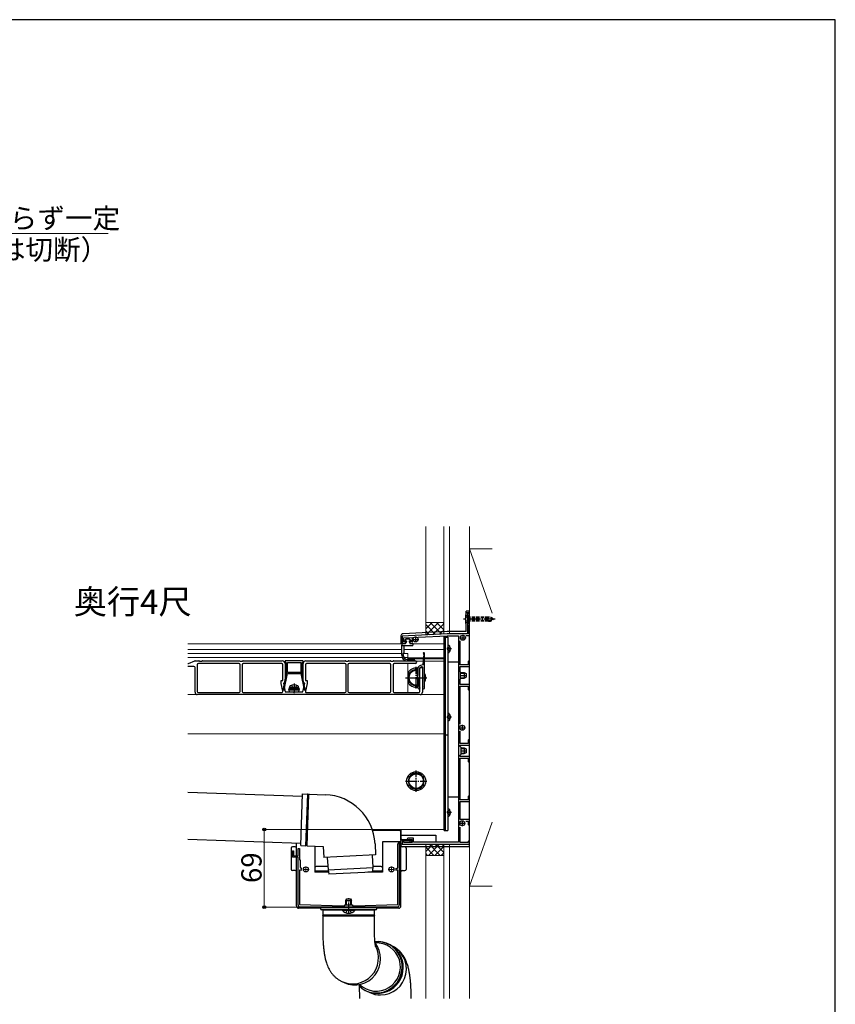
# Model space of a CAD drawing. Extents: x 0 to 2100, y 0 to 3130.
# Drawn here: x 1375 to 2100, y 2185 to 3060 of the extents above; entities that cross this region are included whole.
import ezdxf

# ---------------------------------------------------------------- set-up
doc = ezdxf.new("R2010")
doc.units = 0
for name, pattern in [('HIDDEN', [9.525, 6.35, -3.175]), ('YCENTER_1', [13, 10, -1, 1, -1]), ('YHIDDEN_1', [4, 3, -1])]:
    doc.linetypes.add(name, pattern=pattern)
for name, color, linetype, lineweight in [('USER1', 3, 'CONTINUOUS', 13), ('YKK_11', 7, 'CONTINUOUS', 30), ('YKK_12', 2, 'CONTINUOUS', 13), ('YKK_13', 4, 'CONTINUOUS', 30), ('YKK_D', 6, 'CONTINUOUS', 13), ('YKK_ZWAK', 7, 'CONTINUOUS', 30), ('YSS_K', 3, 'CONTINUOUS', 13)]:
    doc.layers.add(name, color=color, linetype=linetype, lineweight=lineweight)
doc.styles.add('text-b', font='txt')

msp = doc.modelspace()

# ---------------------------------------------------------------- linework, layer by layer
at = {"layer": 'YKK_11', "linetype": 'ByBlock', "lineweight": -2, "ltscale": 0.5}
for p, q in [((1774.5, 2532), (1773, 2532)), ((1773, 2532), (1773, 2527.46)), ((1774.2, 2530.7), (1774.5, 2531)), ((1774.2, 2523.3), (1774.2, 2530.7)), ((1775, 2531.5), (1774.5, 2532)), ((1774.5, 2531), (1775, 2531.5)), ((1773, 2527.46), (1773.12, 2527.28)), ((1773.12, 2526.73), (1773, 2526.54)), ((1773, 2526.54), (1773, 2514)), ((1773.12, 2527.28), (1773.12, 2526.73)), ((1774.5, 2523), (1774.2, 2523.3)), ((1774.2, 2521.7), (1774.5, 2522)), ((1774.2, 2514), (1774.2, 2521.7)), ((1775, 2522.5), (1774.5, 2523)), ((1774.5, 2522), (1775, 2522.5)), ((1755, 2514), (1715, 2512)), ((1773, 2514), (1755, 2514)), ((1772.06, 2512.5), (1775, 2512.5)), ((1775, 2514), (1774.2, 2514)), ((1775, 2512.5), (1775, 2514)), ((1715, 2512), (1715, 2505.5)), ((1715, 2505.5), (1718, 2505.5)), ((1716.3, 2510.36), (1723.8, 2510.74)), ((1716.3, 2506.5), (1716.3, 2510.36)), ((1718, 2507), (1716.3, 2506.5)), ((1718, 2505.5), (1718, 2507)), ((1723.8, 2506.53), (1722, 2506.99)), ((1722, 2506.99), (1722, 2505.5)), ((1722, 2505.5), (1724.7, 2505.5)), ((1723.8, 2510.74), (1723.8, 2506.53)), ((1729.39, 2511.02), (1755.04, 2512.3)), ((1755.04, 2512.3), (1765, 2512.3)), ((1765, 2512.3), (1765, 2457.46)), ((1766.7, 2486.5), (1766.7, 2507.63)), ((1773.8, 2486.5), (1766.7, 2486.5)), ((1774.4, 2490), (1773.8, 2489.4)), ((1773.8, 2489.4), (1773.8, 2486.5)), ((1775, 2489.4), (1774.4, 2490)), ((1775, 2485), (1775, 2489.4)), ((1766.7, 2480.3), (1766.7, 2485)), ((1766.7, 2485), (1775, 2485)), ((1767, 2480), (1766.7, 2480.3)), ((1766.88, 2477.28), (1767, 2477.46)), ((1767, 2477.46), (1767, 2480)), ((1766.7, 2473.7), (1767, 2474)), ((1766.7, 2469), (1766.7, 2473.7)), ((1775, 2469), (1766.7, 2469)), ((1766.88, 2476.73), (1766.88, 2477.28)), ((1767, 2476.54), (1766.88, 2476.73)), ((1767, 2474), (1767, 2476.54)), ((1775, 2464.6), (1775, 2469)), ((1766.7, 2433.66), (1766.7, 2467.5)), ((1766.7, 2467.5), (1773.8, 2467.5)), ((1773.8, 2467.5), (1773.8, 2464.6)), ((1773.8, 2464.6), (1774.4, 2464)), ((1774.4, 2464), (1775, 2464.6)), ((1765, 2457.46), (1765.12, 2457.28)), ((1765.12, 2456.73), (1765, 2456.54)), ((1765, 2456.54), (1765, 2387.46)), ((1765.12, 2457.28), (1765.12, 2456.73)), ((1766.7, 2416.5), (1766.7, 2427.34)), ((1773.8, 2416.5), (1766.7, 2416.5)), ((1774.4, 2420), (1773.8, 2419.4)), ((1773.8, 2419.4), (1773.8, 2416.5)), ((1775, 2419.4), (1774.4, 2420)), ((1775, 2415), (1775, 2419.4)), ((1766.7, 2413.8), (1766.7, 2415)), ((1766.7, 2415), (1775, 2415)), ((1767.5, 2413), (1766.7, 2413.8)), ((1767.38, 2410.28), (1767.5, 2410.46)), ((1767.38, 2409.73), (1767.38, 2410.28)), ((1767.5, 2409.54), (1767.38, 2409.73)), ((1767.5, 2410.46), (1767.5, 2413)), ((1767.5, 2407), (1767.5, 2409.54)), ((1766.7, 2406.2), (1767.5, 2407)), ((1766.7, 2405), (1766.7, 2406.2)), ((1775, 2405), (1766.7, 2405)), ((1766.7, 2366.5), (1766.7, 2403.5)), ((1766.7, 2403.5), (1773.8, 2403.5)), ((1773.8, 2403.5), (1773.8, 2400.6)), ((1773.8, 2400.6), (1774.4, 2400)), ((1774.4, 2400), (1775, 2400.6)), ((1775, 2400.6), (1775, 2405)), ((1765, 2387.46), (1765.12, 2387.28)), ((1765.12, 2386.73), (1765, 2386.54)), ((1765, 2386.54), (1765, 2369.46)), ((1765.12, 2387.28), (1765.12, 2386.73)), ((1765, 2369.46), (1765.12, 2369.28)), ((1765.12, 2368.73), (1765, 2368.54)), ((1765, 2368.54), (1765, 2349.46)), ((1765.12, 2369.28), (1765.12, 2368.73)), ((1773.8, 2366.5), (1766.7, 2366.5)), ((1766.7, 2357.46), (1766.7, 2365)), ((1766.7, 2365), (1775, 2365)), ((1774.4, 2370), (1773.8, 2369.4)), ((1773.8, 2369.4), (1773.8, 2366.5)), ((1775, 2369.4), (1774.4, 2370)), ((1775, 2365), (1775, 2369.4)), ((1766.58, 2357.28), (1766.7, 2357.46)), ((1766.58, 2356.73), (1766.58, 2357.28)), ((1766.7, 2356.54), (1766.58, 2356.73)), ((1766.7, 2349), (1766.7, 2356.54)), ((1765, 2349.46), (1765.12, 2349.28)), ((1765.12, 2348.73), (1765, 2348.54)), ((1765, 2348.54), (1765, 2328.7)), ((1765.12, 2349.28), (1765.12, 2348.73)), ((1775, 2349), (1766.7, 2349)), ((1771.77, 2347.5), (1773.8, 2347.5)), ((1773.8, 2347.5), (1773.8, 2344.6)), ((1775, 2344.6), (1775, 2349)), ((1766.58, 2339.28), (1766.7, 2339.46)), ((1766.58, 2338.73), (1766.58, 2339.28)), ((1766.7, 2338.54), (1766.58, 2338.73)), ((1766.7, 2339.46), (1766.7, 2342.14)), ((1766.7, 2328.5), (1766.7, 2338.54)), ((1773.8, 2344.6), (1774.4, 2344)), ((1774.4, 2344), (1775, 2344.6)), ((1716.4, 2329.8), (1715, 2329.8)), ((1715, 2329.8), (1715, 2327)), ((1716.4, 2328.5), (1716.4, 2329.8)), ((1720, 2332.2), (1719.5, 2331.7)), ((1719.5, 2331.7), (1720, 2331.2)), ((1725, 2332.2), (1720, 2332.2)), ((1720, 2331.2), (1723.8, 2331.2)), ((1723.8, 2331.2), (1723.8, 2328.5)), ((1725, 2328.7), (1725, 2332.2)), ((1765, 2328.7), (1725, 2328.7)), ((1774.4, 2330), (1773.8, 2329.4)), ((1773.8, 2329.4), (1773.8, 2328.5)), ((1775, 2329.4), (1774.4, 2330)), ((1775, 2327), (1775, 2329.4)), ((1715, 2327), (1775, 2327)), ((1723.8, 2328.5), (1716.4, 2328.5)), ((1773.8, 2328.5), (1766.7, 2328.5))]:
    msp.add_line(p, q, dxfattribs=at)
at = {"layer": 'YKK_11', "ltscale": 0.5}
for p, q in [((1769, 2513), (1769, 2508)), ((1724.5, 2509), (1729.5, 2509)), ((1727, 2511.5), (1727, 2506.5)), ((1766.5, 2510.5), (1771.5, 2510.5)), ((1766, 2430.5), (1771, 2430.5)), ((1768.5, 2433), (1768.5, 2428)), ((1768.5, 2348), (1768.5, 2343)), ((1766, 2345.5), (1771, 2345.5))]:
    msp.add_line(p, q, dxfattribs=at)
at = {"layer": 'YKK_11', "linetype": 'ByBlock', "ltscale": 0.5}
for p, q in [((1713.8, 2328.5), (1713.8, 2329.8)), ((1715, 2331), (1722, 2331)), ((1722.3, 2329.8), (1715, 2329.8)), ((1715, 2329.8), (1715, 2328.2)), ((1722.3, 2328.5), (1722.3, 2329.8)), ((1723.5, 2329.5), (1723.5, 2328.5)), ((1617.5, 2315.5), (1617.5, 2320.9)), ((1617.5, 2320.9), (1618.5, 2320.9)), ((1618.5, 2320.9), (1618.5, 2316.5)), ((1622.5, 2316.5), (1622.5, 2323)), ((1623.7, 2323), (1623.7, 2313.3)), ((1711.3, 2306.4), (1711.3, 2327.3)), ((1712.5, 2328.5), (1713.8, 2328.5)), ((1713.8, 2327), (1712.5, 2327)), ((1712.5, 2327), (1712.5, 2273)), ((1723.5, 2328.5), (1722.3, 2328.5)), ((1622.5, 2315.5), (1617.5, 2315.5)), ((1618.5, 2316.5), (1622.5, 2316.5)), ((1622.5, 2310.46), (1622.5, 2315.5)), ((1623.7, 2313.3), (1624.5, 2312.5)), ((1624.5, 2312.5), (1624.5, 2306.4)), ((1622.62, 2310.28), (1622.5, 2310.46)), ((1622.5, 2309.54), (1622.62, 2309.73)), ((1622.5, 2273), (1622.5, 2309.54)), ((1622.62, 2309.73), (1622.62, 2310.28)), ((1625.8, 2303.8), (1623.7, 2303.8)), ((1623.7, 2303.8), (1623.7, 2273.2)), ((1625.7, 2305.2), (1625.8, 2305.2)), ((1709.2, 2305.2), (1710.1, 2305.2)), ((1711.3, 2303.8), (1709.2, 2303.8)), ((1711.3, 2273.2), (1711.3, 2303.8)), ((1623.7, 2273.2), (1662.5, 2272.2)), ((1710.5, 2271), (1624.5, 2271)), ((1662.5, 2272.2), (1663.7, 2272.2)), ((1663.7, 2272.2), (1664.5, 2273)), ((1664.5, 2273), (1670.5, 2273)), ((1670.5, 2273), (1671.3, 2272.2)), ((1671.3, 2272.2), (1672.5, 2272.2)), ((1672.5, 2272.2), (1711.3, 2273.2))]:
    msp.add_line(p, q, dxfattribs=at)
at = {"layer": 'YKK_11'}
msp.add_line((1622.5, 2323), (1623.7, 2323), dxfattribs=at)
at = {"layer": 'YKK_11', "linetype": 'ByBlock', "ltscale": 0.5}
for centre, radius, start, end in [((1715, 2329.8), 1.2, 90, 180), ((1722, 2329.5), 1.5, 0, 90), ((1712.5, 2327.3), 1.2, 90, 180), ((1713.8, 2328.2), 1.2, 270, 0), ((1625.7, 2306.4), 1.2, 180, 270), ((1710.1, 2306.4), 1.2, 270, 0), ((1624.5, 2273), 2, 180, 270), ((1710.5, 2273), 2, 270, 0)]:
    msp.add_arc(centre, radius, start, end, dxfattribs=at)
at = {"layer": 'YKK_12'}
for p, q in [((1524.66, 2505), (1715.32, 2505)), ((1724.55, 2505), (1752.5, 2505)), ((1752.5, 2340), (1752.5, 2505)), ((1524.66, 2500), (1714.62, 2500)), ((1714.62, 2496.5), (1524.66, 2496.5)), ((1720, 2496.5), (1716.38, 2496.5)), ((1716.62, 2500), (1752.5, 2500)), ((1720, 2491.3), (1720, 2496.5)), ((1752.5, 2503.5), (1752.5, 2425)), ((1715.03, 2493), (1524.66, 2493)), ((1720, 2493), (1716.5, 2493)), ((1720, 2492.7), (1734.07, 2492.7)), ((1720, 2491.73), (1733.97, 2491.73)), ((1720, 2461.8), (1720, 2487.5)), ((1727.56, 2489.7), (1733.76, 2489.7)), ((1735, 2492.7), (1752.5, 2492.7)), ((1735, 2491.73), (1752.5, 2491.73)), ((1735, 2489.7), (1752.5, 2489.7)), ((1524.66, 2460), (1752.5, 2460)), ((1524.66, 2425), (1752.5, 2425)), ((1688.44, 2340), (1752.5, 2340))]:
    msp.add_line(p, q, dxfattribs=at)
at = {"layer": 'YKK_12', "color": 2, "linetype": 'YCENTER_1'}
for p, q in [((1627, 2304.5), (1632, 2304.5)), ((1629.5, 2307), (1629.5, 2302)), ((1703, 2304.5), (1708, 2304.5)), ((1705.5, 2307), (1705.5, 2302))]:
    msp.add_line(p, q, dxfattribs=at)
at = {"layer": 'YKK_13'}
for p, q in [((1771.45, 2530.8), (1771.2, 2530.8)), ((1771.2, 2530.8), (1771.2, 2523.2)), ((1773, 2529.25), (1771.45, 2530.8)), ((1771.45, 2530.8), (1771.45, 2523.2)), ((1772, 2533), (1772, 2534)), ((1775, 2534), (1772, 2534)), ((1772, 2530.25), (1772, 2533)), ((1775, 2533), (1775, 2534)), ((1775, 2325), (1775, 2533)), ((1771.2, 2523.2), (1771.45, 2523.2)), ((1773, 2524.75), (1771.45, 2523.2)), ((1772, 2516.03), (1772, 2523.75)), ((1774.2, 2528.72), (1775.24, 2528.9)), ((1775.24, 2528.33), (1774.2, 2528.58)), ((1775.24, 2525.68), (1774.2, 2525.42)), ((1774.2, 2525.29), (1775.24, 2525.1)), ((1754.93, 2516), (1715.85, 2514.09)), ((1772, 2516), (1755.02, 2516)), ((1714, 2512.12), (1714, 2511.1)), ((1714, 2511.1), (1714, 2505)), ((1714.62, 2503.5), (1715.48, 2505.36)), ((1715.71, 2505.5), (1718.11, 2505.5)), ((1718.9, 2509.5), (1717.13, 2507.94)), ((1718.9, 2509.5), (1717.13, 2507.94)), ((1718.45, 2507.65), (1717.33, 2507.5)), ((1718.78, 2507.27), (1718.35, 2505.69)), ((1718.9, 2509.5), (1721.2, 2509.5)), ((1721.2, 2509.5), (1722.97, 2507.94)), ((1721.32, 2507.27), (1721.75, 2505.69)), ((1721.65, 2507.65), (1722.77, 2507.5)), ((1721.99, 2505.5), (1724.3, 2505.5)), ((1724.55, 2505.25), (1724.55, 2503.75)), ((1752.5, 2339), (1752.5, 2512)), ((1752.5, 2512), (1753.5, 2512)), ((1753.5, 2339), (1753.5, 2512)), ((1753.5, 2339), (1753.5, 2511)), ((1753.5, 2511), (1755.5, 2511)), ((1755.5, 2511), (1755.5, 2339)), ((1755.5, 2504.1), (1755.5, 2496.91)), ((1714.62, 2503.5), (1716.82, 2503.5)), ((1714.62, 2495), (1714.62, 2503.5)), ((1715.92, 2495), (1715.92, 2495.62)), ((1715.96, 2495.77), (1716.58, 2496.84)), ((1716.62, 2503.5), (1716.62, 2496.99)), ((1716.82, 2503.5), (1721.79, 2503.5)), ((1721.79, 2503.5), (1724.3, 2503.5)), ((1734.37, 2495.65), (1733.5, 2487.12)), ((1735, 2466.12), (1735, 2496.52)), ((1759, 2500.5), (1755.5, 2500.5)), ((1757.1, 2500.08), (1757.1, 2500.93)), ((1757.98, 2500.93), (1757.1, 2500.93)), ((1757.98, 2500.08), (1757.1, 2500.08)), ((1524.66, 2487.5), (1524.9, 2487.5)), ((1525.09, 2487.54), (1530.91, 2489.96)), ((1531.1, 2490), (1534.36, 2490)), ((1533, 2486.5), (1533, 2462.8)), ((1570.2, 2487.5), (1534, 2487.5)), ((1534.62, 2489.93), (1535, 2489.7)), ((1535, 2489.7), (1537, 2489.7)), ((1537, 2489.7), (1537.38, 2489.93)), ((1537.64, 2490), (1570.36, 2490)), ((1570.62, 2489.93), (1571, 2489.7)), ((1571, 2489.7), (1572, 2489.7)), ((1571.2, 2462.8), (1571.2, 2486.5)), ((1572, 2489.7), (1573, 2489.7)), ((1572.8, 2486.5), (1572.8, 2462.8)), ((1573, 2489.7), (1573.38, 2489.93)), ((1573.64, 2490), (1608.5, 2490)), ((1608, 2487.5), (1573.8, 2487.5)), ((1609, 2472.5), (1609, 2486.5)), ((1611, 2489.5), (1611, 2489.1)), ((1611, 2487.5), (1611, 2470)), ((1626.5, 2490), (1611.5, 2490)), ((1611.5, 2488.6), (1612, 2488.6)), ((1612, 2488.6), (1612, 2478.7)), ((1613, 2479.7), (1613, 2488.6)), ((1613, 2488.6), (1625, 2488.6)), ((1625, 2488.6), (1625, 2479.7)), ((1626, 2478.7), (1626, 2488.6)), ((1626, 2488.6), (1626.5, 2488.6)), ((1627, 2489.1), (1627, 2489.5)), ((1627, 2470), (1627, 2487.5)), ((1629, 2486.5), (1629, 2472.5)), ((1629.5, 2490), (1664.36, 2490)), ((1664.2, 2487.5), (1630, 2487.5)), ((1664.62, 2489.93), (1665, 2489.7)), ((1665, 2489.7), (1666, 2489.7)), ((1665.2, 2462.8), (1665.2, 2486.5)), ((1666, 2489.7), (1667, 2489.7)), ((1666.8, 2486.5), (1666.8, 2462.8)), ((1667, 2489.7), (1667.38, 2489.93)), ((1667.64, 2490), (1704.36, 2490)), ((1704, 2487.5), (1667.8, 2487.5)), ((1704.62, 2489.93), (1705, 2489.7)), ((1705, 2489.7), (1707, 2489.7)), ((1705, 2462.8), (1705, 2486.5)), ((1707, 2489.7), (1707.38, 2489.93)), ((1707, 2486.5), (1707, 2462.8)), ((1707.64, 2490), (1726.75, 2490)), ((1726.75, 2487.5), (1708, 2487.5)), ((1725.46, 2491.3), (1719.62, 2491.3)), ((1725.46, 2490), (1719.62, 2490)), ((1733.28, 2486.36), (1731.46, 2485.87)), ((1733.5, 2487.12), (1735, 2487.12)), ((1733.5, 2487.12), (1733.5, 2486.65)), ((1755.5, 2489), (1765, 2489)), ((1765, 2489), (1765, 2369)), ((1530, 2485), (1524.66, 2485)), ((1531, 2462), (1531, 2484)), ((1610.07, 2464.2), (1613, 2478.6)), ((1612, 2478.7), (1610.27, 2470.2)), ((1625, 2479.7), (1613, 2479.7)), ((1613, 2478.6), (1613, 2478.7)), ((1613, 2478.7), (1625, 2478.7)), ((1625, 2478.7), (1625, 2478.6)), ((1625, 2478.6), (1627.93, 2464.2)), ((1627.73, 2470.2), (1626, 2478.7)), ((1727.5, 2482.51), (1721, 2478.75)), ((1721, 2478.75), (1721, 2471.25)), ((1728.5, 2481.93), (1727.5, 2482.51)), ((1728.5, 2482.01), (1728.5, 2476.12)), ((1730, 2482.05), (1730, 2477.09)), ((1730.7, 2480.66), (1730, 2481.06)), ((1730.7, 2481.6), (1731, 2484)), ((1730.7, 2462.8), (1730.7, 2481.6)), ((1731, 2484), (1733, 2484)), ((1731.85, 2484.46), (1732.24, 2484.57)), ((1733, 2484), (1733, 2462)), ((1733.5, 2479.04), (1733, 2479.33)), ((1733.5, 2477.09), (1733.5, 2483.6)), ((1767, 2479.5), (1770.1, 2479.5)), ((1767, 2479.07), (1771.02, 2479.07)), ((1770.1, 2479.5), (1771.8, 2478.7)), ((1770.1, 2479.5), (1770.1, 2474.5)), ((1771.8, 2478.7), (1771.8, 2475.3)), ((1607.5, 2469.79), (1607.5, 2472.5)), ((1607.5, 2472.5), (1609, 2472.5)), ((1608.97, 2463.01), (1607.5, 2469.79)), ((1609.97, 2468.73), (1609.25, 2465.2)), ((1611, 2470), (1609.5, 2470)), ((1609.5, 2470), (1611.18, 2462.3)), ((1609.97, 2469.9), (1609.97, 2468.73)), ((1626.83, 2462.3), (1628.5, 2470)), ((1628.5, 2470), (1627, 2470)), ((1628.03, 2468.73), (1628.03, 2469.9)), ((1628.75, 2465.2), (1628.03, 2468.73)), ((1629, 2472.5), (1630.5, 2472.5)), ((1630.5, 2469.79), (1629.03, 2463.01)), ((1630.5, 2472.5), (1630.5, 2469.79)), ((1721, 2471.25), (1727.5, 2467.5)), ((1728.5, 2476.12), (1729, 2466.07)), ((1730.14, 2467.32), (1729.76, 2474.93)), ((1730.06, 2468.97), (1730.7, 2469.34)), ((1733, 2470.67), (1733.5, 2470.96)), ((1733.5, 2467.09), (1733.5, 2475.14)), ((1767, 2474.93), (1771.02, 2474.93)), ((1767, 2474.5), (1770.1, 2474.5)), ((1771.8, 2475.3), (1770.1, 2474.5)), ((1731, 2460), (1533, 2460)), ((1534, 2461.8), (1570.2, 2461.8)), ((1573.8, 2461.8), (1608, 2461.8)), ((1609.25, 2465.2), (1609.34, 2464.2)), ((1609.34, 2464.2), (1610.07, 2464.2)), ((1611.18, 2462.3), (1618.5, 2462.3)), ((1616.5, 2465.8), (1614.25, 2464.98)), ((1623.75, 2464.98), (1614.25, 2464.98)), ((1614.78, 2462.3), (1614.25, 2464.98)), ((1623.55, 2463.99), (1614.45, 2463.99)), ((1614.78, 2462.3), (1623.22, 2462.3)), ((1615, 2466.3), (1615.14, 2467.1)), ((1623, 2466.3), (1615, 2466.3)), ((1615, 2466.3), (1615.09, 2465.8)), ((1622.91, 2465.8), (1615.09, 2465.8)), ((1621.5, 2465.8), (1616.5, 2465.8)), ((1619.5, 2462.3), (1626.83, 2462.3)), ((1621.5, 2465.8), (1623.75, 2464.98)), ((1623, 2466.3), (1622.86, 2467.1)), ((1623, 2466.3), (1622.91, 2465.8)), ((1623.22, 2462.3), (1623.75, 2464.98)), ((1627.93, 2464.2), (1628.66, 2464.2)), ((1628.66, 2464.2), (1628.75, 2465.2)), ((1630, 2461.8), (1664.2, 2461.8)), ((1667.8, 2461.8), (1704, 2461.8)), ((1708, 2461.8), (1729.7, 2461.8)), ((1727.5, 2467.5), (1728.89, 2468.3)), ((1755.5, 2443.6), (1755.5, 2436.41)), ((1759, 2440), (1755.5, 2440)), ((1757.1, 2439.58), (1757.1, 2440.43)), ((1757.98, 2440.43), (1757.1, 2440.43)), ((1757.98, 2439.58), (1757.1, 2439.58)), ((1753.5, 2423), (1752.5, 2423)), ((1755.5, 2424), (1753.5, 2424)), ((1767.5, 2412.5), (1770.1, 2412.5)), ((1767.5, 2412.07), (1771.02, 2412.07)), ((1767.5, 2407.93), (1771.02, 2407.93)), ((1767.5, 2407.5), (1770.1, 2407.5)), ((1770.1, 2412.5), (1771.8, 2411.7)), ((1770.1, 2412.5), (1770.1, 2407.5)), ((1771.8, 2408.3), (1770.1, 2407.5)), ((1771.8, 2411.7), (1771.8, 2408.3)), ((1727.5, 2390.51), (1721, 2386.75)), ((1734, 2386.75), (1727.5, 2390.51)), ((1721, 2386.75), (1721, 2379.25)), ((1734, 2379.25), (1734, 2386.75)), ((1524.66, 2373.2), (1626.52, 2369.64)), ((1721, 2379.25), (1727.5, 2375.5)), ((1727.5, 2375.5), (1734, 2379.25)), ((1624.98, 2325.67), (1626.59, 2371.64)), ((1626.59, 2371.64), (1630.91, 2371.49)), ((1632.26, 2371.44), (1646.58, 2370.94)), ((1755.5, 2369), (1765, 2369)), ((1755.5, 2358.6), (1755.5, 2351.41)), ((1759, 2355), (1755.5, 2355)), ((1757.1, 2354.58), (1757.1, 2355.43)), ((1757.98, 2355.43), (1757.1, 2355.43)), ((1757.98, 2354.58), (1757.1, 2354.58)), ((1713, 2339), (1688.78, 2339)), ((1714, 2340), (1714, 2330.46)), ((1714, 2330.46), (1714, 2338)), ((1752.5, 2339), (1753.5, 2339)), ((1753.5, 2339), (1755.5, 2339)), ((1625.05, 2327.67), (1524.66, 2331.17)), ((1697.5, 2329), (1697.5, 2302)), ((1713.8, 2329), (1697.5, 2329)), ((1714, 2335), (1745, 2335)), ((1745, 2335), (1745, 2328.7)), ((1616.5, 2323.5), (1616.5, 2304.5)), ((1620, 2324.5), (1617.5, 2324.5)), ((1621, 2325.5), (1621, 2327.81)), ((1621, 2316.5), (1621, 2327.81)), ((1624.98, 2325.67), (1629.31, 2325.52)), ((1630.65, 2325.47), (1644.97, 2324.97)), ((1637.5, 2325.23), (1637.5, 2302)), ((1644.97, 2324.97), (1645.49, 2314.98)), ((1690.91, 2327.38), (1691.43, 2317.39)), ((1714, 2325.5), (1714, 2327.02)), ((1714, 2272), (1714, 2327.02)), ((1714, 2327.02), (1714, 2326)), ((1715, 2325), (1775, 2325)), ((1717.5, 2324.5), (1715, 2324.5)), ((1718.5, 2323.5), (1718.5, 2304.5)), ((1745, 2327), (1745, 2325)), ((1621, 2272), (1621, 2315.5)), ((1668.46, 2316.19), (1645.49, 2314.98)), ((1648.49, 2315.14), (1649.17, 2304.16)), ((1691.43, 2317.39), (1668.46, 2316.19)), ((1688.44, 2317.23), (1688.91, 2306.24)), ((1620, 2303.5), (1617.5, 2303.5)), ((1621, 2272), (1621, 2302.5)), ((1637.5, 2306), (1637.5, 2304)), ((1648.99, 2307), (1638.5, 2307)), ((1649.4, 2303), (1638.5, 2303)), ((1649.17, 2304.16), (1688.91, 2306.24)), ((1649.17, 2304.16), (1649.97, 2300.2)), ((1688.91, 2306.24), (1688.52, 2302.22)), ((1696.5, 2303), (1688.6, 2303)), ((1696.5, 2307), (1688.88, 2307)), ((1697.5, 2306), (1697.5, 2304)), ((1714, 2272), (1714, 2302.5)), ((1715, 2303.5), (1717.5, 2303.5)), ((1649.61, 2302), (1637.5, 2302)), ((1688.52, 2302.22), (1649.97, 2300.2)), ((1697.5, 2302), (1684.42, 2302)), ((1665, 2276.8), (1665.8, 2278.5)), ((1665, 2273), (1665, 2276.8)), ((1665, 2276.8), (1670, 2276.8)), ((1665.43, 2273), (1665.43, 2277.72)), ((1665.8, 2278.5), (1669.2, 2278.5)), ((1669.2, 2278.5), (1670, 2276.8)), ((1669.57, 2273), (1669.57, 2277.72)), ((1670, 2273), (1670, 2276.8)), ((1642.5, 2270), (1623, 2270)), ((1642.5, 2270), (1623, 2270)), ((1642.5, 2271), (1642.5, 2269.5)), ((1692.5, 2271), (1642.5, 2271)), ((1692.5, 2270.5), (1642.5, 2270.5)), ((1667.5, 2268.5), (1643.5, 2268.5)), ((1644.5, 2268.5), (1644.5, 2263.75)), ((1644.5, 2268.5), (1690.1, 2268.5)), ((1673.4, 2268.5), (1661.6, 2268.5)), ((1661.6, 2268.25), (1661.6, 2268.5)), ((1661.6, 2268.25), (1673.4, 2268.25)), ((1691.5, 2268.5), (1667.5, 2268.5)), ((1673.4, 2268.25), (1673.4, 2268.5)), ((1690.1, 2268.5), (1690.5, 2268.5)), ((1690.5, 2263.75), (1690.5, 2268.5)), ((1692.5, 2269.5), (1692.5, 2271)), ((1712, 2270), (1692.5, 2270)), ((1712, 2270), (1692.5, 2270)), ((1690.5, 2263.75), (1644.5, 2263.75)), ((1644.5, 2263.25), (1644.5, 2248.5)), ((1644.5, 2263.25), (1690.1, 2263.25)), ((1690.1, 2263.25), (1690.5, 2263.25)), ((1690.5, 2248.5), (1690.5, 2263.25)), ((1707.14, 2235.2), (1706.4, 2235.8)), ((1709.18, 2233.23), (1707.14, 2235.2)), ((1710.95, 2231.01), (1709.18, 2233.23)), ((1712.44, 2228.58), (1710.95, 2231.01)), ((1713.6, 2225.98), (1712.44, 2228.58)), ((1714.43, 2223.24), (1713.6, 2225.98)), ((1714.92, 2220.42), (1714.43, 2223.24)), ((1714.83, 2214.67), (1715.05, 2217.54)), ((1715.05, 2217.54), (1714.92, 2220.42)), ((1710.52, 2204.08), (1712.08, 2206.51)), ((1712.08, 2206.51), (1713.33, 2209.11)), ((1713.33, 2209.11), (1714.25, 2211.85)), ((1714.25, 2211.85), (1714.83, 2214.67)), ((1661.53, 2204.8), (1663.37, 2203.93)), ((1701.74, 2196.81), (1704.25, 2198.2)), ((1704.25, 2198.2), (1706.57, 2199.89)), ((1706.57, 2199.89), (1708.67, 2201.86)), ((1708.67, 2201.86), (1710.52, 2204.08)), ((1677, 2192.89), (1677, 2189.67)), ((1682.57, 2196.78), (1685.11, 2195.75)), ((1683.56, 2196.3), (1686.28, 2195.02)), ((1685.11, 2195.75), (1687.85, 2195.04)), ((1687.85, 2195.04), (1690.66, 2194.68)), ((1690.66, 2194.68), (1693.5, 2194.68)), ((1693.5, 2194.68), (1696.32, 2195.04)), ((1696.32, 2195.04), (1699.08, 2195.75)), ((1699.08, 2195.75), (1701.74, 2196.81)), ((1723, 2189.67), (1723, 2192.89))]:
    msp.add_line(p, q, dxfattribs=at)
at = {"layer": 'YKK_13', "linetype": 'HIDDEN'}
msp.add_line((1772, 2533), (1775, 2533), dxfattribs=at)
at = {"layer": 'YKK_13', "linetype": 'YCENTER_1'}
for p, q in [((1797.8, 2527), (1769.69, 2527)), ((1727.5, 2465.5), (1727.5, 2484.5)), ((1619, 2469.7), (1619, 2461.8)), ((1718, 2475), (1737, 2475)), ((1766.7, 2477), (1772.3, 2477)), ((1767.2, 2410), (1772.3, 2410)), ((1727.5, 2373.5), (1727.5, 2392.5)), ((1718, 2383), (1737, 2383)), ((1667.5, 2265), (1667.5, 2279))]:
    msp.add_line(p, q, dxfattribs=at)
at = {"layer": 'YKK_13', "linetype": 'YHIDDEN_1', "ltscale": 0.5}
for p, q in [((1773.42, 2528.15), (1771.2, 2529.25)), ((1773.42, 2525.86), (1771.2, 2524.75)), ((1773.42, 2528.15), (1774.03, 2527)), ((1773.42, 2525.86), (1774.03, 2527))]:
    msp.add_line(p, q, dxfattribs=at)
at = {"layer": 'YKK_13', "linetype": 'YHIDDEN_1'}
for p, q in [((1791.82, 2528.9), (1775.24, 2528.9)), ((1775.24, 2528.9), (1775.24, 2525.1)), ((1791.82, 2528.33), (1775.24, 2528.33)), ((1791.82, 2525.68), (1775.24, 2525.68)), ((1791.82, 2525.1), (1775.24, 2525.1)), ((1755.04, 2500.5), (1755.65, 2501.65)), ((1755.04, 2500.5), (1755.65, 2499.36)), ((1757.47, 2502.55), (1755.65, 2501.65)), ((1757.47, 2498.45), (1755.65, 2499.36)), ((1616.74, 2468.3), (1617.85, 2466.06)), ((1617.85, 2466.06), (1619, 2465.46)), ((1620.14, 2466.06), (1619, 2465.46)), ((1621.26, 2468.3), (1620.14, 2466.06)), ((1755.04, 2440), (1755.65, 2441.15)), ((1755.04, 2440), (1755.65, 2438.86)), ((1757.47, 2442.05), (1755.65, 2441.15)), ((1757.47, 2437.95), (1755.65, 2438.86)), ((1755.04, 2355), (1755.65, 2356.15)), ((1755.04, 2355), (1755.65, 2353.86)), ((1757.47, 2357.05), (1755.65, 2356.15)), ((1757.47, 2352.95), (1755.65, 2353.86)), ((1665, 2265.92), (1666.36, 2268.64)), ((1667.5, 2269.25), (1666.36, 2268.64)), ((1667.5, 2269.25), (1668.65, 2268.64)), ((1670, 2265.92), (1668.65, 2268.64))]:
    msp.add_line(p, q, dxfattribs=at)
at = {"layer": 'YKK_13', "linetype": 'ByBlock'}
for p, q in [((1629.48, 2325.61), (1631.08, 2371.39)), ((1630.48, 2325.57), (1632.08, 2371.35))]:
    msp.add_line(p, q, dxfattribs=at)
at = {"layer": 'YKK_13'}
for centre, radius in [((1769, 2510.5), 2.25), ((1727, 2509), 2.25), ((1768.5, 2430.5), 2.25), ((1727.5, 2383), 8.5), ((1727.5, 2383), 6.5), ((1768.5, 2345.5), 2.25), ((1629.5, 2304.5), 2.25), ((1629.5, 2304.5), 2.25), ((1705.5, 2304.5), 2.25), ((1705.5, 2304.5), 2.25)]:
    msp.add_circle(centre, radius, dxfattribs=at)
at = {"layer": 'YKK_13', "linetype": 'YHIDDEN_1'}
for centre, radius, start, end in [((1791.82, 2522.9), 6, 43.10467, 90), ((1791.82, 2520.42), 7.9, 56.3423, 90), ((1791.82, 2531.1), 6, 270, 316.89533), ((1791.82, 2533.58), 7.9, 270, 303.6577)]:
    msp.add_arc(centre, radius, start, end, dxfattribs=at)
at = {"layer": 'YKK_13'}
for centre, radius, start, end in [((1716, 2512.1), 2, 92.7927, 180), ((1755.02, 2514), 2, 90, 92.7927), ((1715.71, 2505.25), 0.25, 90, 155), ((1717.3, 2507.75), 0.25, 131.51167, 277.19497), ((1718.11, 2505.75), 0.25, 270, 344.74763), ((1718.49, 2507.35), 0.3, 344.74763, 97.19497), ((1721.61, 2507.35), 0.3, 82.80503, 195.25237), ((1721.99, 2505.75), 0.25, 195.25237, 270), ((1722.8, 2507.75), 0.25, 262.80503, 48.48833), ((1724.3, 2505.25), 0.25, 0, 90), ((1724.3, 2503.75), 0.25, 270, 0), ((1755.65, 2504.1), 0.154, 62.71904, 180), ((1753.8, 2500.5), 4.2, 5.80773, 62.71904), ((1719.62, 2495), 5, 180, 270), ((1716.22, 2495.62), 0.3, 150, 180), ((1719.62, 2495), 3.7, 180, 270), ((1716.32, 2496.99), 0.3, 330, 0), ((1734.4, 2496.52), 0.6, 0, 248.76355), ((1734.07, 2495.68), 0.3, 354.16057, 68.76355), ((1755.65, 2496.91), 0.154, 180, 297.28096), ((1753.8, 2500.5), 4.2, 297.28096, 354.19227), ((1524.9, 2488), 0.5, 270, 292.61986), ((1531.1, 2489.5), 0.5, 90, 112.61986), ((1534, 2486.5), 1, 90, 180), ((1534.36, 2489.5), 0.5, 59.03624, 90), ((1537.64, 2489.5), 0.5, 90, 120.96376), ((1570.2, 2486.5), 1, 0, 90), ((1570.36, 2489.5), 0.5, 59.03624, 90), ((1573.8, 2486.5), 1, 90, 180), ((1573.64, 2489.5), 0.5, 90, 120.96376), ((1608, 2486.5), 1, 0, 90), ((1608.5, 2487.5), 2.5, 0, 90), ((1611.5, 2489.5), 0.5, 90, 180), ((1611.5, 2489.1), 0.5, 180, 270), ((1626.5, 2489.5), 0.5, 0, 90), ((1626.5, 2489.1), 0.5, 270, 0), ((1629.5, 2487.5), 2.5, 90, 180), ((1630, 2486.5), 1, 90, 180), ((1664.2, 2486.5), 1, 0, 90), ((1664.36, 2489.5), 0.5, 59.03624, 90), ((1667.8, 2486.5), 1, 90, 180), ((1667.64, 2489.5), 0.5, 90, 120.96376), ((1704, 2486.5), 1, 0, 90), ((1704.36, 2489.5), 0.5, 59.03624, 90), ((1708, 2486.5), 1, 90, 180), ((1707.64, 2489.5), 0.5, 90, 120.96376), ((1725.46, 2490.65), 0.65, 270, 90), ((1726.75, 2488.75), 1.25, 270, 90), ((1733.2, 2486.65), 0.3, 285.00061, 0), ((1530, 2484), 1, 0, 90), ((1727.5, 2475), 8.5, 81.51814, 151.92751), ((1727.5, 2475), 7.05, 157.21814, 202.78186), ((1727.5, 2475), 6.5, 81.15033, 282.1895), ((1727.5, 2475), 7.05, 97.21814, 142.78186), ((1727.5, 2475), 7.05, 81.84564, 82.78186), ((1732.5, 2482.01), 4, 105.00061, 180), ((1732.5, 2482.05), 2.5, 104.9981, 180), ((1727.5, 2475), 7.05, 63.00577, 69.23067), ((1727.5, 2475), 6.5, 60.50763, 67.38037), ((1727.5, 2475), 8.5, 66.77859, 71.38473), ((1732.5, 2483.6), 1, 0, 105), ((1727.5, 2475), 8.5, 45.09913, 49.67978), ((1727.5, 2475), 7.05, 37.21814, 38.72644), ((1727.5, 2475), 6.5, 22.61986, 32.20423), ((1727.5, 2475), 8.5, 331.92717, 28.07283), ((1610.27, 2469.9), 0.3, 90, 180), ((1619, 2462.2), 6.5, 57.94412, 122.05588), ((1627.73, 2469.9), 0.3, 360, 90), ((1727.5, 2475), 8.5, 208.07249, 279.98007), ((1727.5, 2475), 7.05, 217.21814, 262.78186), ((1730.06, 2474.94), 0.3, 115.53345, 182.85544), ((1729.5, 2476.12), 1, 295.53345, 54.31467), ((1730.2, 2477.09), 0.2, 180, 234.31467), ((1727.5, 2475), 6.5, 293.14751, 299.49237), ((1727.5, 2475), 7.05, 291.50325, 296.99423), ((1734, 2476.12), 1, 125.68533, 234.31467), ((1727.5, 2475), 6.5, 327.79577, 337.38014), ((1727.5, 2475), 7.05, 321.27356, 322.78186), ((1727.5, 2475), 8.5, 310.32022, 314.90087), ((1733.3, 2477.09), 0.2, 305.68533, 0), ((1733.3, 2475.14), 0.2, 0, 54.31467), ((1533, 2462), 2, 180, 270), ((1534, 2462.8), 1, 180, 270), ((1570.2, 2462.8), 1, 270, 0), ((1573.8, 2462.8), 1, 180, 270), ((1608, 2462.8), 1, 270, 12.2725), ((1616.03, 2466.95), 0.9, 122.05588, 170), ((1619, 2462.3), 0.5, 180, 0), ((1621.97, 2466.95), 0.9, 10, 57.94412), ((1630, 2462.8), 1, 167.7275, 270), ((1664.2, 2462.8), 1, 270, 0), ((1667.8, 2462.8), 1, 180, 270), ((1704, 2462.8), 1, 270, 0), ((1708, 2462.8), 1, 180, 270), ((1727.5, 2475), 7.05, 277.21814, 281.45555), ((1730, 2466.12), 1, 182.85544, 70.23557), ((1729.7, 2462.8), 1, 270, 0), ((1730.44, 2467.34), 0.3, 182.85544, 250.23557), ((1727.5, 2475), 8.5, 290.13, 292.11523), ((1731, 2462), 2, 270, 0), ((1734, 2466.12), 1, 125.68533, 0), ((1733.3, 2467.09), 0.2, 305.68533, 0), ((1755.65, 2443.6), 0.154, 62.71904, 180), ((1753.8, 2440), 4.2, 5.80773, 62.71904), ((1755.65, 2436.41), 0.154, 180, 297.28096), ((1753.8, 2440), 4.2, 297.28096, 354.19227), ((1727.5, 2383), 7.05, 97.21814, 142.78186), ((1727.5, 2383), 7.05, 37.21814, 82.78186), ((1727.5, 2383), 7.05, 157.21814, 202.78186), ((1727.5, 2383), 7.05, 337.21814, 22.78186), ((1727.5, 2383), 7.05, 217.21814, 262.78186), ((1727.5, 2383), 7.05, 277.21814, 322.78186), ((1630.91, 2371.29), 0.2, 14.60155, 88), ((1631.59, 2371.46), 0.5, 194.60155, 341.39845), ((1632.25, 2371.24), 0.2, 88, 161.39845), ((1644.97, 2324.97), 46, 3, 88), ((1755.65, 2358.6), 0.154, 62.71904, 180), ((1753.8, 2355), 4.2, 5.80773, 62.71904), ((1755.65, 2351.41), 0.154, 180, 297.28096), ((1753.8, 2355), 4.2, 297.28096, 354.19227), ((1713, 2338), 1, 0, 90), ((1617.5, 2323.5), 1, 90, 180), ((1620, 2325.5), 1, 270, 0), ((1629.32, 2325.72), 0.2, 268, 341.39845), ((1629.98, 2325.49), 0.5, 14.60155, 161.39845), ((1630.66, 2325.67), 0.2, 194.60155, 268), ((1715, 2326), 1, 180, 270), ((1715, 2325.5), 1, 180, 270), ((1717.5, 2323.5), 1, 0, 90), ((1617.5, 2304.5), 1, 180, 270), ((1620, 2302.5), 1, 0, 90), ((1638.5, 2306), 1, 90, 180), ((1638.5, 2304), 1, 180, 270), ((1696.5, 2306), 1, 0, 90), ((1696.5, 2304), 1, 270, 0), ((1715, 2302.5), 1, 90, 180), ((1717.5, 2304.5), 1, 270, 0), ((1623, 2272), 2, 180, 270), ((1623, 2272), 2, 180, 270), ((1643.5, 2269.5), 1, 180, 270), ((1667.5, 2273.2), 7.7, 219.98312, 320.01688), ((1691.5, 2269.5), 1, 270, 0), ((1712, 2272), 2, 270, 0), ((1712, 2272), 2, 270, 0), ((1644.5, 2263.5), 0.25, 270, 90), ((1690.5, 2263.5), 0.25, 90, 270), ((1670.99, 2225.83), 23.06, 245.65799, 28.22398), ((1672.83, 2224.96), 23.06, 245.76559, 38.14355), ((1691.99, 2217.75), 21.5, 225.95441, 92.74847), ((1693.04, 2217.3), 23.03, 245.71754, 95.41883), ((1693.35, 2217.6), 22.58, 358.79644, 96.28276), ((1695.7, 2215.95), 23.06, 270.1488, 67.3002), ((1692.96, 2217.26), 22.96, 224.97023, 359.68511), ((1695.74, 2215.01), 22.12, 244.66039, 270.03274)]:
    msp.add_arc(centre, radius, start, end, dxfattribs=at)
for points, knots in [([(1644.5, 2248.5), (1644.5, 2247.94), (1644.51, 2246.32), (1644.57, 2243.64), (1644.71, 2240.49), (1644.92, 2237.38), (1645.21, 2234.3), (1645.59, 2231.24), (1646.09, 2228.14), (1646.76, 2224.87), (1647.59, 2221.85), (1648.56, 2219.13), (1649.54, 2216.9), (1650.67, 2214.79), (1651.98, 2212.78), (1653.5, 2210.86), (1655.22, 2209.07), (1657.14, 2207.44), (1659.24, 2205.98), (1660.76, 2205.2), (1661.53, 2204.8)], [0, 0, 0, 0, 0.0307809, 0.0892414, 0.1480056, 0.2074675, 0.2681697, 0.3309257, 0.3971274, 0.4695012, 0.5539767, 0.6109243, 0.6627523, 0.7118806, 0.7599262, 0.8077351, 0.8556186, 0.9036345, 0.9517631, 1, 1, 1, 1]), ([(1691.55, 2235.51), (1691.55, 2235.51), (1691.57, 2235.47), (1691.52, 2235.64), (1691.43, 2236.05), (1691.29, 2236.78), (1691.14, 2237.79), (1690.97, 2239.09), (1690.81, 2240.66), (1690.68, 2242.47), (1690.58, 2244.45), (1690.51, 2246.49), (1690.5, 2247.85), (1690.5, 2248.5)], [0, 0, 0, 0, 0.0074364, 0.0821794, 0.1619204, 0.2481163, 0.3413985, 0.44163, 0.5480792, 0.6596669, 0.7751947, 0.8934941, 1, 1, 1, 1]), ([(1723, 2192.89), (1723, 2193.45), (1723, 2195.07), (1722.93, 2197.75), (1722.79, 2200.9), (1722.58, 2204.01), (1722.29, 2207.09), (1721.91, 2210.15), (1721.42, 2213.25), (1720.74, 2216.52), (1719.91, 2219.54), (1718.94, 2222.26), (1717.96, 2224.49), (1716.83, 2226.6), (1715.52, 2228.61), (1714.01, 2230.53), (1712.28, 2232.32), (1710.36, 2233.95), (1708.26, 2235.41), (1706.74, 2236.19), (1705.98, 2236.59)], [0, 0, 0, 0, 0.030781, 0.089241, 0.148006, 0.207467, 0.26817, 0.330926, 0.397127, 0.469501, 0.553977, 0.610924, 0.662752, 0.711881, 0.759926, 0.807735, 0.855619, 0.903635, 0.951763, 1, 1, 1, 1]), ([(1676.65, 2202.22), (1676.68, 2201.66), (1676.71, 2201.11), (1676.74, 2200.55), (1676.81, 2199.33), (1676.87, 2198.11), (1676.92, 2196.86), (1676.95, 2196.19), (1676.99, 2194.88), (1677, 2193.54), (1677, 2192.89)], [-0.394726, -0.394726, -0.394726, -0.394726, -0.140313, -0.140313, -0.140313, 0.417614, 0.417614, 0.417614, 0.718304, 1, 1, 1, 1])]:
    msp.add_open_spline(points, degree=3, knots=knots, dxfattribs=at)
at = {"layer": 'YKK_D'}
for p, q in [((1165, 2870), (1453.71, 2870)), ((1687.44, 2340), (1591.5, 2340)), ((1592.5, 2340), (1592.5, 2271)), ((1623.5, 2271), (1591.5, 2271))]:
    msp.add_line(p, q, dxfattribs=at)
at = {"layer": 'YKK_D', "linetype": 'ByBlock', "lineweight": -2}
for centre in [(1592.5, 2340), (1592.5, 2271)]:
    msp.add_circle(centre, 1.27, dxfattribs=at)
at = {"layer": 'YKK_ZWAK'}
for p, q in [((2100, 3060), (0, 3060)), ((2100, 0), (2100, 3060))]:
    msp.add_line(p, q, dxfattribs=at)
at = {"layer": 'YSS_K'}
for p, q in [((1736, 2524), (1736, 2609.5)), ((1752, 2524), (1752, 2609.5)), ((1757, 2514), (1757, 2609.5)), ((1775, 2189.67), (1775, 2609.5)), ((1775, 2589.5), (1795, 2589.5)), ((1775, 2289.5), (1775, 2589.5)), ((1775, 2589.5), (1795, 2532.36)), ((1736, 2524), (1752, 2524)), ((1736, 2524), (1736, 2513.05)), ((1752, 2524), (1752, 2513.85)), ((1795, 2346.64), (1775, 2289.5)), ((1736, 2317), (1736, 2327)), ((1752, 2317), (1752, 2327)), ((1757, 2327), (1757, 2189.67)), ((1736, 2317), (1736, 2189.67)), ((1752, 2317), (1736, 2317)), ((1752, 2317), (1752, 2189.67)), ((1795, 2289.5), (1775, 2289.5))]:
    msp.add_line(p, q, dxfattribs=at)
at = {"layer": 'YSS_K', "linetype": 'Continuous'}
for p, q in [((1736, 2523.94), (1736.06, 2524)), ((1736, 2518.29), (1741.72, 2524)), ((1744.78, 2513.49), (1736, 2522.27)), ((1736.44, 2513.07), (1747.37, 2524)), ((1750.17, 2513.76), (1739.93, 2524)), ((1742.4, 2513.37), (1752, 2522.97)), ((1752, 2517.59), (1745.59, 2524)), ((1752, 2523.24), (1751.24, 2524)), ((1739.4, 2513.22), (1736, 2516.62)), ((1748.35, 2513.67), (1752, 2517.32)), ((1736, 2325.95), (1737.05, 2327)), ((1736, 2320.3), (1742.71, 2327)), ((1743.28, 2317), (1736, 2324.28)), ((1738.36, 2317), (1748.36, 2327)), ((1748.94, 2317), (1738.94, 2327)), ((1744.02, 2317), (1752, 2324.98)), ((1752, 2319.6), (1744.6, 2327)), ((1752, 2325.26), (1750.25, 2327)), ((1737.63, 2317), (1736, 2318.63)), ((1749.68, 2317), (1752, 2319.33))]:
    msp.add_line(p, q, dxfattribs=at)

# ---------------------------------------------------------------- texts
at = {"layer": 'USER1', "style": 'text-b'}
msp.add_text('奥行4尺', height=21.6, dxfattribs=at).set_placement((1423.16, 2531.73))
at = {"layer": 'YKK_D', "style": 'text-b'}
for s, p in [('43.5：外壁厚によらず一定', (1171.18, 2874.45)), ('（外壁厚＞39㎜は切断）', (1181.05, 2846.62))]:
    msp.add_text(s, height=18, dxfattribs=at).set_placement(p)
msp.add_text('69', height=18, rotation=90, dxfattribs=at).set_placement((1590.1, 2292.41))

doc.saveas('drawing.dxf')
